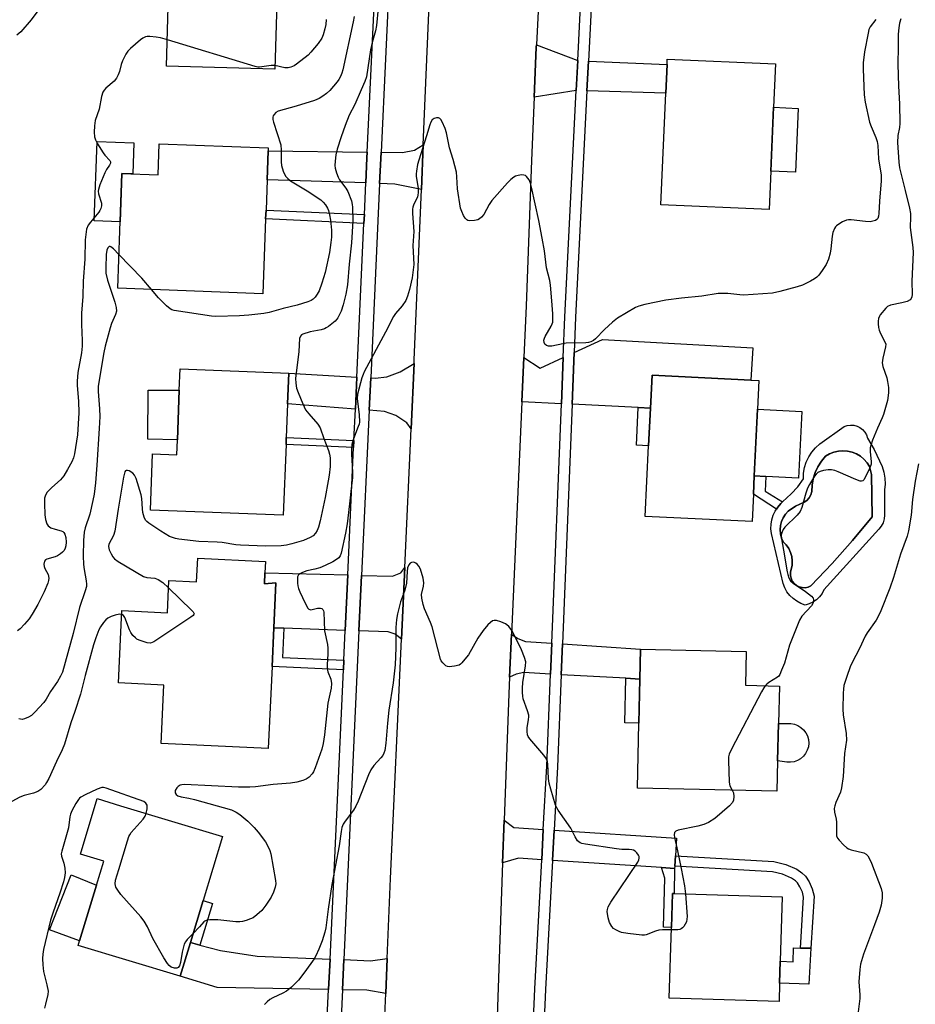
# Model space of a CAD drawing. Units: inches. Extents: x 1285763 to 1291763, y 513451 to 517451.
# Drawn here: x 1287494 to 1287775, y 515460 to 515769 of the extents above; entities that cross this region are included whole.
import ezdxf

# ---------------------------------------------------------------- set-up
doc = ezdxf.new("R2010")
doc.units = ezdxf.units.IN
doc.header["$MEASUREMENT"] = 0
for name, color, linetype in [('BLDG-Footprint', 5, 'Continuous'), ('CULTRL-Pad', 6, 'Continuous'), ('CULTRL-Swimming Pool in Ground', 4, 'Continuous'), ('TRANS-Driveway', 251, 'Continuous'), ('TRANS-Non Street Sidewalk', 7, 'Continuous'), ('TRANS-Road', 130, 'Continuous'), ('TRANS-Street Sidewalk', 7, 'Continuous'), ('Undefined', 1, 'Continuous')]:
    doc.layers.add(name, color=color, linetype=linetype)

msp = doc.modelspace()

# ---------------------------------------------------------------- linework, layer by layer
at = {"layer": 'BLDG-Footprint'}
for points, elevation in [([(1287575.16, 515788.56), (1287574.18, 515753.62), (1287540.17, 515754.57), (1287540.59, 515769.5), (1287541.4, 515798.41), (1287575.41, 515797.46)], 397.2), ([(1287729.95, 515721.58), (1287729.43, 515709.53), (1287695.44, 515710.99), (1287696.95, 515746.04), (1287697.34, 515755.11), (1287697.41, 515756.74), (1287731.41, 515755.27), (1287730.82, 515741.64)], 392.74), ([(1287572.08, 515727.95), (1287571.74, 515718.81), (1287571.39, 515709.38), (1287571.28, 515706.57), (1287570.4, 515683.08), (1287524.8, 515684.78), (1287526.15, 515720.89), (1287537.48, 515720.47), (1287537.84, 515730.2), (1287572.12, 515728.92)], 395.53), ([(1287577.67, 515635.77), (1287576.83, 515613.51), (1287535.06, 515615.1), (1287535.73, 515632.75), (1287543.37, 515632.46), (1287543.54, 515637.15), (1287544.14, 515652.79), (1287544.39, 515659.46), (1287578.53, 515658.17), (1287578.16, 515648.46), (1287577.76, 515637.97)], 393.58), ([(1287724.46, 515620.1), (1287724.05, 515611.52), (1287690.49, 515613.15), (1287691.57, 515635.3), (1287692.14, 515647.16), (1287692.64, 515657.45), (1287723.63, 515655.94), (1287726.2, 515655.82), (1287725.76, 515646.81), (1287724.74, 515625.85)], 390.42), ([(1287571.03, 515595.46), (1287570.87, 515591.91), (1287574.51, 515592.27), (1287573.85, 515578.14), (1287573.28, 515565.98), (1287572.08, 515540.2), (1287538.41, 515541.77), (1287539.27, 515560.16), (1287525.09, 515560.83), (1287526.15, 515583.54), (1287540.42, 515582.87), (1287540.89, 515592.95), (1287549.59, 515592.55), (1287549.94, 515600.01), (1287571.2, 515599.01)], 392.2), ([(1287732.09, 515536.37), (1287731.88, 515526.78), (1287688.08, 515527.76), (1287688.54, 515548.2), (1287688.85, 515562.03), (1287689.06, 515571.45), (1287722.21, 515570.7), (1287721.97, 515560.1), (1287732.62, 515559.86), (1287732.36, 515548.08)], 388.85), ([(1287547.64, 515479.27), (1287544.44, 515468.69), (1287512.42, 515478.38), (1287512.84, 515479.77), (1287518.16, 515497.35), (1287520.43, 515504.85), (1287513.08, 515507.07), (1287518.34, 515524.49), (1287525.69, 515522.26), (1287557.71, 515512.58), (1287551.63, 515492.46)], 390.91), ([(1287732.7, 515466.47), (1287732.52, 515460.76), (1287698.04, 515461.84), (1287698.73, 515484), (1287699.07, 515494.71), (1287699.56, 515494.7), (1287733.55, 515493.63), (1287732.92, 515473.38)], 388.01)]:
    msp.add_lwpolyline(points, close=True, dxfattribs=dict(at, elevation=elevation))
at = {"layer": 'CULTRL-Pad'}
for points in [[(1287738.54, 515741.31), (1287737.67, 515721.25), (1287729.95, 515721.58), (1287730.82, 515741.64)], [(1287529.89, 515730.44), (1287529.53, 515720.76), (1287526.15, 515720.89), (1287525.58, 515705.69), (1287517.45, 515705.99), (1287518.38, 515730.87)], [(1287544.14, 515652.79), (1287543.54, 515637.15), (1287534.23, 515637.35), (1287534.37, 515652.79)], [(1287739.68, 515646.13), (1287738.67, 515625.18), (1287728.34, 515625.68), (1287724.74, 515625.85), (1287725.76, 515646.8)], [(1287737.23, 515536.07), (1287736.1, 515535.9), (1287734.95, 515535.95), (1287732.09, 515536.37), (1287732.36, 515548.08), (1287736.2, 515548.03), (1287737.33, 515547.84), (1287738.41, 515547.45), (1287739.39, 515546.86), (1287740.24, 515546.09), (1287740.93, 515545.18), (1287741.44, 515544.16), (1287741.75, 515543.06), (1287741.85, 515541.92), (1287741.74, 515540.78), (1287741.41, 515539.68), (1287740.88, 515538.67), (1287740.17, 515537.77), (1287739.3, 515537.02), (1287738.31, 515536.45)], [(1287518.16, 515497.35), (1287512.84, 515479.77), (1287503.35, 515483.26), (1287510.16, 515500.5)], [(1287742.49, 515477.46), (1287741.9, 515466.15), (1287732.7, 515466.47), (1287732.92, 515473.38), (1287736.94, 515473.25), (1287737.08, 515477.58), (1287739.23, 515477.53)]]:
    msp.add_lwpolyline(points, close=True, dxfattribs=at)
for points in [[(1287762.37, 515634.16, 0), (1287764.92, 515628.77, 0), (1287765.48, 515626.99, 0), (1287765.78, 515625.16, 0), (1287765.84, 515623.31, 0), (1287765.65, 515621.46, 0), (1287765.69, 515613.56, 0), (1287765.55, 515612.34, 0), (1287765.19, 515611.16, 0), (1287764.63, 515610.06, 0), (1287763.88, 515609.08, 0), (1287746.63, 515590.1, 0), (1287746.02, 515588.93, 0), (1287745.23, 515587.88, 0), (1287744.27, 515586.97, 0), (1287743.18, 515586.23, 0), (1287741.99, 515585.67, 0), (1287740.72, 515585.3, 0), (1287739.36, 515585.79, 0), (1287738.09, 515586.46, 0), (1287736.93, 515587.31, 0), (1287735.89, 515588.31, 0), (1287735.01, 515589.46, 0), (1287734.31, 515590.71, 0), (1287733.79, 515592.06, 0), (1287730.19, 515607.72, 0), (1287730, 515609.18, 0), (1287730.03, 515610.65, 0), (1287730.26, 515612.1, 0), (1287730.69, 515613.5, 0), (1287731.31, 515614.83, 0), (1287731.71, 515615.45, 0), (1287732.11, 515616.06, 0), (1287733.1, 515617.14, 0), (1287733.62, 515617.66, 0), (1287736.38, 515620.21, 0), (1287738.4, 515622.47, 0), (1287740.22, 515624.89, 0), (1287740.26, 515626.69, 0), (1287740.55, 515628.47, 0), (1287741.08, 515630.19, 0), (1287741.84, 515631.82, 0), (1287742.82, 515633.34, 0), (1287743.99, 515634.71, 0), (1287745.34, 515635.9, 0), (1287752.96, 515641.35, 0), (1287753.95, 515641.69, 0), (1287754.98, 515641.82, 0), (1287756.02, 515641.75, 0), (1287757.02, 515641.49, 0), (1287757.95, 515641.03, 0), (1287758.78, 515640.4, 0), (1287759.47, 515639.62, 0), (1287759.99, 515638.72, 0), (1287760.33, 515637.74, 0)], [(1287741.65, 515590.91, 0), (1287742.53, 515591.29, 0), (1287749.17, 515598.32, 0), (1287755.59, 515605.55, 0), (1287761.79, 515612.98, 0), (1287761.52, 515626.33, 0), (1287760.96, 515628.77, 0), (1287760.17, 515629.99, 0), (1287759.2, 515631.09, 0), (1287758.08, 515632.02, 0), (1287756.83, 515632.77, 0), (1287755.48, 515633.32, 0), (1287754.06, 515633.65, 0), (1287752.6, 515633.77, 0), (1287751.15, 515633.66, 0), (1287749.73, 515633.32, 0), (1287748.37, 515632.78, 0), (1287747.12, 515632.03, 0), (1287745.83, 515630.46, 0), (1287744.75, 515628.75, 0), (1287743.89, 515626.9, 0), (1287743.27, 515624.97, 0), (1287742.9, 515622.97, 0), (1287742.79, 515620.95, 0), (1287742.51, 515619.91, 0), (1287741.99, 515618.96, 0), (1287741.27, 515618.17, 0), (1287740.37, 515617.57, 0), (1287737.7, 515616.4, 0), (1287735.44, 515614.81, 0), (1287734.54, 515613.84, 0), (1287733.82, 515612.73, 0), (1287733.29, 515611.52, 0), (1287732.97, 515610.24, 0), (1287732.86, 515608.93, 0), (1287732.98, 515607.61, 0), (1287733.3, 515606.33, 0), (1287733.84, 515605.12, 0), (1287734.79, 515604.16, 0), (1287735.58, 515603.05, 0), (1287736.17, 515601.83, 0), (1287736.54, 515600.53, 0), (1287736.7, 515599.18, 0), (1287736.63, 515597.82, 0), (1287736.12, 515595.57, 0), (1287736.1, 515594.62, 0), (1287736.3, 515593.69, 0), (1287736.69, 515592.82, 0), (1287737.27, 515592.06, 0), (1287738, 515591.45, 0), (1287738.84, 515591.01, 0), (1287739.76, 515590.76, 0), (1287740.72, 515590.73, 0)]]:
    msp.add_polyline3d(points, close=True, dxfattribs=at)
at = {"layer": 'CULTRL-Swimming Pool in Ground'}
msp.add_lwpolyline([(1287741.65, 515590.91), (1287740.72, 515590.73), (1287739.76, 515590.76), (1287738.84, 515591.01), (1287738, 515591.45), (1287737.27, 515592.06), (1287736.69, 515592.82), (1287736.3, 515593.69), (1287736.1, 515594.62), (1287736.12, 515595.57), (1287736.63, 515597.82), (1287736.7, 515599.18), (1287736.54, 515600.53), (1287736.17, 515601.83), (1287735.58, 515603.05), (1287734.79, 515604.16), (1287733.84, 515605.12), (1287733.3, 515606.33), (1287732.98, 515607.61), (1287732.86, 515608.93), (1287732.97, 515610.24), (1287733.29, 515611.52), (1287733.82, 515612.73), (1287734.54, 515613.84), (1287735.44, 515614.81), (1287737.7, 515616.4), (1287740.37, 515617.57), (1287741.27, 515618.17), (1287741.99, 515618.96), (1287742.51, 515619.91), (1287742.79, 515620.95), (1287742.9, 515622.97), (1287743.27, 515624.97), (1287743.89, 515626.9), (1287744.75, 515628.75), (1287745.83, 515630.46), (1287747.12, 515632.03), (1287748.37, 515632.78), (1287749.73, 515633.32), (1287751.15, 515633.66), (1287752.6, 515633.77), (1287754.06, 515633.65), (1287755.48, 515633.32), (1287756.83, 515632.77), (1287758.08, 515632.02), (1287759.2, 515631.09), (1287760.17, 515629.99), (1287760.96, 515628.77), (1287761.52, 515626.33), (1287761.79, 515612.98), (1287755.59, 515605.55), (1287749.17, 515598.32), (1287742.53, 515591.29)], close=True, dxfattribs=at)
at = {"layer": 'TRANS-Driveway'}
for points in [[(1287669.28, 515756.32), (1287668.81, 515746.88), (1287655.59, 515744.78), (1287656.27, 515760.51), (1287656.31, 515761.28)], [(1287672.2, 515746.78), (1287672.67, 515756.18), (1287697.34, 515755.11), (1287696.95, 515746.04)], [(1287620.19, 515715.85), (1287611.84, 515717.52), (1287607.06, 515717.71), (1287607.42, 515725.58), (1287607.51, 515727.52), (1287614.31, 515727.44), (1287618, 515728.17), (1287620.77, 515729.85)], [(1287603.18, 515727.57), (1287603.1, 515725.78), (1287602.73, 515717.88), (1287571.74, 515718.81), (1287572.08, 515727.95)], [(1287692.15, 515647.16), (1287688.32, 515647.34), (1287667.54, 515648.35), (1287668.2, 515664.62), (1287677.07, 515668.75), (1287724.28, 515666.06), (1287723.63, 515655.94), (1287692.64, 515657.45)], [(1287664.74, 515663.02), (1287664.16, 515648.52), (1287651.74, 515649.12), (1287652.37, 515663.08), (1287657.53, 515659.67)], [(1287616.96, 515640.62), (1287615.59, 515642.56), (1287612.21, 515644.85), (1287608.59, 515646.1), (1287603.8, 515646.47), (1287604.27, 515656.62), (1287605.72, 515656.54), (1287609.31, 515656.98), (1287613.57, 515658.56), (1287617.9, 515661.13)], [(1287599.94, 515656.88), (1287599.48, 515646.81), (1287578.16, 515648.46), (1287578.53, 515658.17)], [(1287613.93, 515574.62), (1287611.99, 515576.18), (1287609.73, 515576.85), (1287600.59, 515577.18), (1287601.4, 515594.61), (1287611.16, 515594.33), (1287613.72, 515595.45), (1287614.96, 515597.05)], [(1287597.07, 515594.73), (1287596.26, 515577.34), (1287576.95, 515578.03), (1287573.85, 515578.14), (1287574.51, 515592.27), (1287570.87, 515591.91), (1287571.03, 515595.46)], [(1287661.12, 515573.3), (1287660.73, 515563.59), (1287652.39, 515564.05), (1287649.97, 515563.59), (1287647.85, 515562.65), (1287648.45, 515576.14), (1287650.53, 515574.77), (1287652.85, 515573.85)], [(1287688.85, 515562.03), (1287684.36, 515562.28), (1287664.11, 515563.4), (1287664.5, 515573.08), (1287689.06, 515571.45)], [(1287658.49, 515514.79), (1287657.98, 515505.26), (1287650.67, 515505.74), (1287645.71, 515504.34), (1287646.19, 515517.69), (1287649.25, 515515.39)], [(1287699.98, 515506.52), (1287699.77, 515503.26), (1287699.73, 515502.57), (1287695.63, 515502.83), (1287661.36, 515505.05), (1287661.87, 515514.57), (1287700.34, 515512.09)], [(1287550.58, 515478.48), (1287557.14, 515476.73), (1287568.65, 515474.96), (1287591.49, 515474.07), (1287591.05, 515464.54), (1287556.08, 515465.17), (1287544.44, 515468.69), (1287547.64, 515479.27)], [(1287609.01, 515463.24), (1287603.07, 515464.32), (1287595.37, 515464.46), (1287595.81, 515473.91), (1287604.17, 515473.58), (1287609.46, 515474.3)]]:
    msp.add_lwpolyline(points, close=True, dxfattribs=at)
at = {"layer": 'TRANS-Non Street Sidewalk'}
for points in [[(1287602.28, 515708), (1287602.16, 515705.19), (1287571.28, 515706.57), (1287571.39, 515709.38)], [(1287692.15, 515647.16), (1287691.57, 515635.3), (1287687.75, 515635.48), (1287688.32, 515647.34)], [(1287599.02, 515636.98), (1287598.92, 515634.78), (1287577.67, 515635.77), (1287577.76, 515637.97)], [(1287732.11, 515616.06), (1287731.71, 515615.45), (1287724.46, 515620.1), (1287724.74, 515625.85), (1287728.34, 515625.68), (1287728.12, 515621.03), (1287733.62, 515617.66), (1287733.1, 515617.14)], [(1287576.95, 515578.03), (1287576.52, 515568.82), (1287595.83, 515567.93), (1287595.69, 515564.94), (1287573.28, 515565.98), (1287573.85, 515578.14)], [(1287688.85, 515562.03), (1287688.54, 515548.2), (1287684.04, 515548.3), (1287684.36, 515562.28)], [(1287699.77, 515503.26), (1287699.98, 515506.52), (1287730.92, 515504.69), (1287734.62, 515503.84), (1287738.11, 515502.3), (1287739.72, 515501.15), (1287740.83, 515500.11), (1287741.97, 515498.38), (1287742.98, 515496.13), (1287743.54, 515493.85), (1287742.49, 515477.46), (1287739.23, 515477.53), (1287740.25, 515493.56), (1287739.89, 515495.06), (1287739.1, 515496.8), (1287738.32, 515498), (1287737.66, 515498.62), (1287736.49, 515499.46), (1287733.59, 515500.73), (1287730.45, 515501.46)], [(1287699.73, 515502.57), (1287699.56, 515494.7), (1287699.07, 515494.71), (1287698.73, 515484), (1287696.22, 515484.08), (1287696.7, 515499.47), (1287695.63, 515502.83)], [(1287550.58, 515478.48), (1287547.64, 515479.27), (1287551.63, 515492.46), (1287554.54, 515491.58)]]:
    msp.add_lwpolyline(points, close=True, dxfattribs=at)
at = {"layer": 'TRANS-Road'}
for points in [[(1287659.99, 515834.81), (1287656.31, 515761.28), (1287656.27, 515760.51), (1287655.59, 515744.78), (1287654.74, 515724.9), (1287653.1, 515679.28), (1287652.37, 515663.08), (1287651.74, 515649.12), (1287648.45, 515576.14), (1287647.85, 515562.65), (1287647.61, 515557.36), (1287646.19, 515517.69), (1287645.71, 515504.34), (1287643.99, 515456.02)], [(1287608.73, 515456.39), (1287609.01, 515463.24), (1287609.46, 515474.3), (1287610.48, 515499.43), (1287613.93, 515574.62), (1287614.96, 515597.05), (1287616.96, 515640.62), (1287617.9, 515661.13), (1287617.96, 515662.29), (1287620.19, 515715.85), (1287620.77, 515729.85), (1287623.02, 515783.66)]]:
    msp.add_lwpolyline(points, dxfattribs=at)
at = {"layer": 'TRANS-Street Sidewalk'}
for points in [[(1287654.86, 515443.23), (1287655.8, 515464.71), (1287657.98, 515505.26), (1287658.49, 515514.79), (1287659.56, 515534.67), (1287660.73, 515563.59), (1287661.12, 515573.3), (1287664.16, 515648.52), (1287664.74, 515663.02), (1287665.26, 515675.82), (1287668.81, 515746.88), (1287669.28, 515756.32), (1287672.49, 515820.46)], [(1287675.88, 515820.31), (1287672.67, 515756.18), (1287672.2, 515746.78), (1287668.64, 515675.67), (1287668.2, 515664.62), (1287667.54, 515648.35), (1287664.5, 515573.08), (1287664.11, 515563.4), (1287662.94, 515534.51), (1287661.87, 515514.57), (1287661.36, 515505.05), (1287659.19, 515464.55), (1287658.25, 515443.1)], [(1287590.65, 515455.96), (1287591.05, 515464.54), (1287591.49, 515474.07), (1287595.69, 515564.94), (1287595.83, 515567.93), (1287596.26, 515577.34), (1287597.07, 515594.73), (1287598.92, 515634.78), (1287599.02, 515636.98), (1287599.48, 515646.81), (1287599.94, 515656.88), (1287602.16, 515705.19), (1287602.28, 515708), (1287602.73, 515717.88), (1287603.1, 515725.78), (1287603.18, 515727.57), (1287606.01, 515786.58)], [(1287610.33, 515786.31), (1287607.51, 515727.52), (1287607.42, 515725.58), (1287607.06, 515717.71), (1287604.27, 515656.62), (1287603.8, 515646.47), (1287601.4, 515594.61), (1287600.59, 515577.18), (1287595.81, 515473.91), (1287595.37, 515464.46), (1287594.96, 515455.53)]]:
    msp.add_lwpolyline(points, dxfattribs=at)
at = {"layer": 'Undefined'}
for points, elevation in [([(1287501.97, 515774.91), (1287497.64, 515769.09), (1287494.35, 515765.39), (1287493.14, 515764.26)], 398), ([(1287606.6, 515772.8), (1287606.07, 515767.3), (1287605.75, 515765.66), (1287604.71, 515761.97), (1287604.22, 515759.65), (1287602.93, 515751.23), (1287602.44, 515749.75), (1287601.33, 515747.13), (1287599.25, 515742.5), (1287597.56, 515739.18), (1287596.24, 515735.95), (1287594.97, 515732.38), (1287593.76, 515728.44), (1287593.36, 515726.73), (1287593.11, 515724.76), (1287593.04, 515723.36), (1287593.15, 515722.5), (1287593.55, 515721.07), (1287594.06, 515719.66), (1287594.46, 515718.89), (1287596.49, 515716.26), (1287597.14, 515715.2), (1287598.22, 515712.24), (1287598.5, 515711.13), (1287598.6, 515710.28), (1287598.69, 515705.99), (1287598.22, 515699.05), (1287597.48, 515692.42), (1287596.98, 515685.83), (1287596.51, 515682.96), (1287595.63, 515679.58), (1287594.98, 515677.56), (1287593.98, 515675.54), (1287593.67, 515675.09), (1287593.07, 515674.46), (1287591.05, 515672.81), (1287590.33, 515672.34), (1287589.81, 515672.1), (1287588.67, 515671.78), (1287585.24, 515671.1), (1287582.98, 515670.4), (1287582.51, 515670.13), (1287582.18, 515669.77), (1287581.93, 515669.04), (1287581.69, 515664.97), (1287580.7, 515656.43), (1287580.74, 515655.03), (1287581.01, 515653.43), (1287581.49, 515652.04), (1287582.95, 515648.48), (1287583.83, 515646.62), (1287584.82, 515645.33), (1287587.63, 515642.12), (1287588.38, 515640.92), (1287589.54, 515637.61), (1287591.06, 515633.82), (1287591.36, 515632.69), (1287591.52, 515631.53), (1287591.57, 515630.41), (1287591.5, 515628.78), (1287591.23, 515626.12), (1287590.96, 515624.36), (1287590, 515619.08), (1287588.38, 515611.71), (1287587.88, 515609.75), (1287587.49, 515608.75), (1287586.91, 515607.84), (1287586.15, 515607.05), (1287585.22, 515606.47), (1287583.13, 515605.61), (1287579.51, 515604.49), (1287577.82, 515604.07), (1287576.1, 515603.86), (1287571.19, 515603.77), (1287563.37, 515604.05), (1287561.94, 515604.22), (1287557.63, 515604.94), (1287556, 515605.06), (1287550.28, 515605.26), (1287544.03, 515605.96), (1287542.95, 515606.17), (1287541.13, 515606.87), (1287538.32, 515608.52), (1287534.61, 515610.96), (1287533.94, 515611.5), (1287533.57, 515611.91), (1287533.09, 515612.94), (1287532.74, 515614.38), (1287532.59, 515615.56), (1287532.38, 515618.8), (1287532.2, 515619.96), (1287530.58, 515625.08), (1287530.09, 515626.14), (1287529.53, 515626.75), (1287528.36, 515627.45), (1287527.9, 515627.6), (1287527.49, 515627.59), (1287527.24, 515627.42), (1287527.02, 515627.09), (1287526.6, 515625.44), (1287524.93, 515615.43), (1287523.95, 515608.48), (1287523.5, 515607.12), (1287522.03, 515604.42), (1287521.92, 515603.67), (1287522.17, 515602.65), (1287522.72, 515601.36), (1287523.27, 515600.39), (1287523.81, 515599.8), (1287524.91, 515599), (1287532.89, 515594.3), (1287533.98, 515593.98), (1287536.45, 515593.73), (1287537.47, 515593.35), (1287538.94, 515592.36), (1287540.78, 515590.66)], 392), ([(1287599.04, 515770.13), (1287598.75, 515768.49), (1287595.53, 515753.46), (1287595.18, 515752.32), (1287594.75, 515751.33), (1287594.23, 515750.38), (1287593.72, 515749.66), (1287591.44, 515746.95), (1287590.41, 515746.01), (1287589.26, 515745.15), (1287588.05, 515744.42), (1287586.58, 515743.83), (1287580.82, 515742.01), (1287575.24, 515740.38), (1287574.51, 515739.96), (1287573.91, 515739.43), (1287573.62, 515739.01), (1287573.49, 515738.55), (1287573.55, 515737.76), (1287573.76, 515736.93), (1287576, 515729.81), (1287576.18, 515728.16), (1287576.15, 515724.51), (1287576.23, 515723.41), (1287576.82, 515721.55), (1287577.54, 515720.04), (1287578.23, 515719.25), (1287579.08, 515718.58), (1287584.36, 515715.41), (1287588.56, 515712.54), (1287589.38, 515711.8), (1287590.1, 515710.96), (1287590.68, 515709.97), (1287591.01, 515709.19), (1287591.35, 515707.87), (1287591.61, 515706.2), (1287591.92, 515703), (1287591.95, 515700.83), (1287591.77, 515699.13), (1287591.29, 515695.99), (1287589.94, 515689.73), (1287588.96, 515686.38), (1287588.05, 515683.97), (1287587.48, 515682.93), (1287586.81, 515681.97), (1287586.24, 515681.41), (1287585.62, 515680.99), (1287584.56, 515680.55), (1287581.21, 515679.53), (1287576.73, 515678.39), (1287572.43, 515677.17), (1287570.69, 515676.86), (1287565.95, 515676.37), (1287563.1, 515676.17), (1287555.6, 515675.88), (1287554.25, 515676.02), (1287542.53, 515677.82), (1287541.78, 515678.06), (1287541.3, 515678.32), (1287540.18, 515679.25), (1287537.65, 515681.75), (1287535.44, 515684.38)], 394), ([(1287762.97, 515769.21), (1287761.18, 515766.9), (1287760.78, 515766.07), (1287760.47, 515764.93), (1287759.36, 515759.06), (1287758.97, 515755.62), (1287758.96, 515753.57), (1287759.31, 515745.58), (1287759.59, 515743.25), (1287760.91, 515736.95), (1287761.41, 515735.59), (1287762.96, 515732.16), (1287763.37, 515730.91), (1287763.54, 515729.64), (1287763.77, 515725.5), (1287764.56, 515720.37), (1287764.65, 515718.53), (1287764.05, 515712.2), (1287763.9, 515708.26), (1287763.79, 515707.46), (1287763.54, 515706.76), (1287763.23, 515706.39), (1287762.78, 515706.12), (1287761.98, 515705.84), (1287761.13, 515705.69), (1287759.64, 515705.76), (1287755.17, 515706.27), (1287754.29, 515706.3), (1287753.73, 515706.23), (1287752.47, 515705.7), (1287751.27, 515704.96), (1287750.61, 515704.46), (1287750.24, 515704.08), (1287749.95, 515703.62), (1287749.46, 515702.31), (1287749.23, 515701.2), (1287748.8, 515697.19), (1287748.56, 515695.81), (1287748.08, 515693.92), (1287747.31, 515692.24), (1287746.07, 515690.33), (1287744.99, 515688.93), (1287744.39, 515688.3), (1287743.7, 515687.8), (1287742.45, 515687.07), (1287739.86, 515685.76), (1287738.18, 515685.23), (1287732.76, 515683.78), (1287730.46, 515683.27), (1287721.33, 515682.66), (1287720.18, 515682.71), (1287716.49, 515683.12), (1287713.41, 515683.13), (1287708.28, 515682.27), (1287701.93, 515681.7), (1287696.97, 515681.07), (1287690.41, 515679.69), (1287688.49, 515679.19), (1287687.43, 515678.76), (1287681.84, 515675.45), (1287680.27, 515674.19), (1287677.7, 515671.88), (1287674.92, 515668.94), (1287674.22, 515668.41), (1287673.46, 515667.98), (1287672.65, 515667.76), (1287671.8, 515667.69), (1287665.71, 515667.57), (1287664.58, 515667.39), (1287661.18, 515666.65), (1287660.08, 515666.6), (1287659.45, 515666.83), (1287658.95, 515667.29), (1287658.74, 515667.75), (1287658.66, 515668.49), (1287658.81, 515669.17), (1287659.03, 515669.68), (1287660.97, 515672.89), (1287661.32, 515673.65), (1287661.46, 515674.18), (1287661.51, 515675.04), (1287661.44, 515676.79), (1287661.19, 515680.89), (1287660.77, 515685.81), (1287660.53, 515687.22), (1287659.5, 515691.23), (1287658.86, 515696.6), (1287658.17, 515700.57), (1287657.06, 515706.11), (1287654.78, 515716.56), (1287654.43, 515717.83), (1287654.01, 515718.82), (1287653.24, 515719.94), (1287652.85, 515720.23), (1287652.39, 515720.36), (1287651.61, 515720.38), (1287650.54, 515720.22), (1287649.77, 515719.97), (1287649.26, 515719.68), (1287648.33, 515718.95), (1287647.25, 515717.92), (1287642.35, 515712.32), (1287641.5, 515711.12), (1287639.77, 515707.98), (1287639.06, 515707.08), (1287638.43, 515706.58), (1287637.95, 515706.34), (1287636.9, 515706.06), (1287635.28, 515705.97), (1287634.78, 515706.07), (1287634.42, 515706.26), (1287633.93, 515706.78), (1287633.42, 515707.66), (1287632.86, 515708.93), (1287632.52, 515710), (1287631.53, 515716.08), (1287631.37, 515719.83), (1287631.18, 515721.26), (1287630.22, 515725.22), (1287629.06, 515728.92), (1287628.04, 515733.58), (1287627.66, 515735.03), (1287626.73, 515737.1), (1287626.31, 515737.79), (1287625.98, 515738.14), (1287625.58, 515738.33), (1287624.89, 515738.33), (1287624.18, 515738.13), (1287623.58, 515737.68), (1287623.13, 515736.96), (1287622.81, 515736.13), (1287621.83, 515732.66), (1287619.34, 515725.08), (1287619, 515723.66), (1287618.66, 515721.63), (1287618.58, 515720.76), (1287618.6, 515719.91), (1287619.17, 515716.24), (1287619.22, 515714.84), (1287619.12, 515714.03), (1287618.97, 515713.49), (1287617.68, 515710.86), (1287617.48, 515710.32), (1287617.36, 515709.69), (1287617.38, 515708.31), (1287617.84, 515702.62), (1287617.53, 515698.25), (1287617.78, 515692.28), (1287617.34, 515688.06), (1287616.51, 515684.42), (1287615.82, 515682.29), (1287615.26, 515681), (1287614.12, 515679.28), (1287612.04, 515676.92), (1287611.41, 515675.96), (1287608.96, 515671.01), (1287602.25, 515658.57), (1287601.89, 515657.76), (1287601.52, 515656.64), (1287600.17, 515651.49), (1287600.05, 515650.06), (1287600.62, 515645.11), (1287600.72, 515642.73), (1287600.63, 515642.16), (1287600.37, 515641.33), (1287598.84, 515637.54), (1287598.39, 515635.75), (1287598.27, 515634.45), (1287598.26, 515632.68), (1287598.59, 515627), (1287598.53, 515625.23), (1287598.1, 515621.87), (1287597.66, 515617.09), (1287596.91, 515610.75), (1287596.4, 515607.89), (1287594.98, 515601.56), (1287594.7, 515600.79), (1287594.22, 515600.12), (1287593.57, 515599.61), (1287592.33, 515598.86), (1287589.94, 515597.7), (1287588.31, 515597.01), (1287586.68, 515596.55), (1287584.2, 515596.02), (1287582.8, 515595.51), (1287582.05, 515595.12), (1287581.63, 515594.8), (1287581.48, 515594.61), (1287581.31, 515594.15), (1287581.24, 515593.35), (1287581.3, 515592.2), (1287581.4, 515591.34), (1287581.6, 515590.49), (1287582.05, 515589.39), (1287583.71, 515585.86), (1287584.54, 515584.36), (1287584.89, 515584), (1287585.43, 515583.82), (1287585.93, 515583.88), (1287587.57, 515584.32), (1287588.55, 515584.33), (1287588.95, 515584.17), (1287589.22, 515583.89), (1287589.4, 515583.52), (1287589.52, 515583.01), (1287589.76, 515577.24), (1287590.69, 515572.85), (1287590.85, 515571.7), (1287590.82, 515570.01), (1287590.58, 515566.54), (1287590.59, 515565.39), (1287590.84, 515564.34), (1287591.8, 515561.97), (1287591.98, 515560.61), (1287591.81, 515559.16), (1287590.82, 515554.44), (1287589.75, 515544.52), (1287589.34, 515541.76), (1287588.93, 515540.04), (1287586.81, 515534.12), (1287586.29, 515532.91), (1287585.87, 515532.23), (1287584.94, 515531.25), (1287584.04, 515530.64), (1287582.98, 515530.22), (1287581.04, 515529.64), (1287579.06, 515529.29), (1287573.64, 515528.92), (1287568.06, 515528.22), (1287566.28, 515528.09), (1287562.71, 515528.08), (1287545.81, 515528.87), (1287544.97, 515528.81), (1287544.44, 515528.68), (1287543.75, 515528.29), (1287543.38, 515527.92), (1287542.9, 515527), (1287542.84, 515526.3), (1287543.15, 515525.76), (1287543.73, 515525.36), (1287544.75, 515525.02), (1287547.17, 515524.6), (1287548.89, 515524.17), (1287560.51, 515520.92), (1287562.02, 515520.21), (1287563.19, 515519.49), (1287565.64, 515517.4), (1287567.65, 515515.38), (1287568.97, 515513.9), (1287571.26, 515510.87), (1287571.99, 515509.6), (1287572.54, 515508.23), (1287572.87, 515507.1), (1287574.4, 515498.8), (1287574.43, 515497.73), (1287574.29, 515496.68), (1287573.77, 515495.06), (1287573.05, 515493.5), (1287571.34, 515491.04), (1287570.04, 515489.39), (1287568.52, 515487.98), (1287567.34, 515487.08), (1287566.55, 515486.68), (1287565.15, 515486.19), (1287564, 515485.89), (1287563.13, 515485.78), (1287561.94, 515485.82), (1287556.26, 515486.37), (1287553.71, 515486.36), (1287552.64, 515486.22), (1287552.18, 515486.04), (1287551.83, 515485.76), (1287550.51, 515484.2), (1287548.5, 515482.14)], 390), ([(1287590.28, 515769.27), (1287590.14, 515767.62), (1287589.88, 515766.26), (1287589.34, 515764.38), (1287588.92, 515763.36), (1287587.74, 515761.68), (1287585.49, 515758.92), (1287584.68, 515758.07), (1287580.98, 515755.14), (1287580.24, 515754.67), (1287579.21, 515754.22), (1287578.39, 515754.03), (1287577.3, 515754.04), (1287574.21, 515754.76)], 396), ([(1287770.73, 515769.4), (1287770.36, 515768.08), (1287770.12, 515766.65), (1287769.98, 515764.63), (1287769.99, 515760.62), (1287769.85, 515755.16), (1287770.04, 515748.29), (1287770.34, 515742.72), (1287770.48, 515736.57), (1287770.37, 515735.3), (1287769.83, 515732.75), (1287769.77, 515730.63), (1287770.16, 515724.4), (1287770.35, 515722.68), (1287772.19, 515715.54), (1287773.49, 515709.93), (1287773.77, 515708.26), (1287773.83, 515707.22), (1287773.72, 515703.89), (1287774.52, 515697.61), (1287774.64, 515696), (1287774.23, 515687.03), (1287774.3, 515682.79), (1287774.23, 515682.06), (1287774.05, 515681.58), (1287773.73, 515681.19), (1287772.76, 515680.68), (1287771.05, 515680.17), (1287767.56, 515679.49), (1287766.55, 515679.07), (1287766.04, 515678.58), (1287764.32, 515676.44), (1287764.03, 515676), (1287763.77, 515675.32), (1287763.68, 515674.48), (1287763.7, 515673.61), (1287763.81, 515672.45), (1287763.99, 515671.6), (1287764.43, 515670.54), (1287765.65, 515668.23), (1287766.03, 515667.2), (1287766.01, 515666.42), (1287765.08, 515662.8), (1287764.92, 515661.38), (1287765.13, 515660.26), (1287766.34, 515656.65), (1287766.64, 515655.55), (1287766.91, 515653.67), (1287766.87, 515651.93), (1287766.56, 515649.59), (1287765.35, 515645.19), (1287764.95, 515644.11), (1287763.43, 515640.89), (1287761.89, 515637.09), (1287761.32, 515635.45), (1287761.19, 515634.63), (1287761.16, 515633.53), (1287761.44, 515630.29), (1287761.41, 515629.51), (1287761.09, 515628.44), (1287759.59, 515625.32), (1287759.17, 515624.64), (1287758.85, 515624.31), (1287758.45, 515624.17), (1287757.97, 515624.22), (1287756.63, 515624.72), (1287751.14, 515627.18), (1287750.05, 515627.58), (1287749.03, 515627.81), (1287747.93, 515627.8), (1287746.52, 515627.57), (1287745.43, 515627.28), (1287744.73, 515626.92), (1287744.19, 515626.43), (1287743.69, 515625.75), (1287742.06, 515623.14), (1287741.45, 515621.99), (1287740.89, 515620.41), (1287739.69, 515615.9), (1287739.12, 515614.63), (1287738.19, 515613.5), (1287734.34, 515609.71), (1287733.81, 515609.02), (1287733.47, 515608.31), (1287733.22, 515607.3), (1287733.28, 515606.04), (1287733.94, 515602.58), (1287735.06, 515595.76), (1287735.26, 515594.89), (1287735.63, 515593.86), (1287736.14, 515592.92), (1287736.92, 515592.13), (1287740.88, 515589.51), (1287742.72, 515588.12), (1287743.21, 515587.5), (1287743.35, 515587.02), (1287743.36, 515586.5), (1287743.17, 515585.8), (1287742.72, 515585.05), (1287739.73, 515581.8), (1287738.98, 515580.58), (1287735.85, 515572.72), (1287734.2, 515567.07), (1287733.35, 515564.83), (1287732.74, 515563.48), (1287732.44, 515563), (1287732.06, 515562.59), (1287729.36, 515560.92), (1287728.67, 515560.42), (1287728.2, 515559.96)], 388), ([(1287540.4, 515762.81), (1287538.26, 515763.44), (1287536.85, 515763.72), (1287534.9, 515763.9), (1287534.08, 515763.86), (1287533.59, 515763.74), (1287532.67, 515763.33), (1287531.95, 515762.83), (1287528.81, 515760.14), (1287527.97, 515759.32), (1287527.33, 515758.36), (1287526.32, 515756.23), (1287525.92, 515755.13), (1287525.36, 515752.87), (1287524.94, 515751.79), (1287524.43, 515750.75), (1287523.73, 515749.87), (1287521.05, 515747.65), (1287520.58, 515747.04), (1287520.19, 515746.37), (1287519.75, 515745.04), (1287518.94, 515741.08), (1287517.78, 515737.51), (1287517.55, 515735.86), (1287517.46, 515733.86), (1287517.57, 515732.37), (1287517.82, 515731.44), (1287518.5, 515730.13), (1287520.28, 515727.35), (1287520.82, 515726.63), (1287522.32, 515724.94), (1287522.53, 515724.51), (1287522.54, 515724.05), (1287522.23, 515723.42), (1287521.28, 515722.13), (1287520.73, 515721.09), (1287519.2, 515717.25), (1287518.76, 515715.87), (1287518.7, 515715.32), (1287518.8, 515714.5), (1287519.67, 515711.48), (1287519.7, 515710.68), (1287519.55, 515709.9), (1287519.24, 515709.23), (1287518.92, 515708.74), (1287516.22, 515705.52), (1287515.56, 515704.57), (1287515.03, 515703.33), (1287514.75, 515701.71), (1287514.61, 515700.06), (1287514.45, 515693.91), (1287513.97, 515687.04), (1287513.82, 515682.17), (1287513.41, 515676.97), (1287513.45, 515673.43), (1287513.66, 515668.36), (1287513.62, 515666.58), (1287513.4, 515664.53), (1287512.28, 515658.34), (1287512.04, 515655.6), (1287512.08, 515654.22), (1287512.51, 515649.37), (1287512.58, 515645.66), (1287512.16, 515638.81), (1287511.24, 515632.82), (1287510.91, 515631.5), (1287510.41, 515630.29), (1287509.07, 515627.83), (1287507.87, 515625.92), (1287506.82, 515624.61), (1287504.07, 515622.18), (1287502.7, 515620.75), (1287502.1, 515619.84), (1287501.85, 515618.84), (1287501.78, 515617.14), (1287501.91, 515613.63), (1287502.17, 515612.2), (1287502.58, 515610.83), (1287502.99, 515610.15), (1287503.84, 515609.56), (1287505.15, 515609.08), (1287507.08, 515608.62), (1287507.55, 515608.42), (1287507.9, 515608.12), (1287508.23, 515607.53), (1287508.49, 515606.48), (1287508.62, 515605.07), (1287508.56, 515603.93), (1287508.34, 515603.14), (1287507.97, 515602.47), (1287507.5, 515601.86), (1287506.89, 515601.33), (1287505.94, 515600.75), (1287505.19, 515600.4), (1287502.53, 515599.7), (1287502.12, 515599.45), (1287501.87, 515599.09), (1287501.62, 515598.17), (1287501.67, 515597.44), (1287501.94, 515596.72), (1287502.97, 515594.87), (1287503.18, 515593.78), (1287503.09, 515592.95), (1287502.85, 515592.14), (1287501.74, 515589.46), (1287499.68, 515585.49), (1287497.95, 515582.44), (1287497.03, 515580.96), (1287495.57, 515579.25), (1287494.19, 515577.85), (1287493.29, 515577.21)], 396), ([(1287574.21, 515754.76), (1287573.02, 515754.79), (1287569.38, 515754.29), (1287568.82, 515754.29), (1287567.96, 515754.43), (1287540.4, 515762.81)], 396), ([(1287525.2, 515695.36), (1287523.45, 515697.15), (1287522.62, 515697.82), (1287522.42, 515697.91), (1287522.08, 515697.9), (1287521.7, 515697.52), (1287521.44, 515696.77), (1287521.23, 515695.37), (1287521.06, 515691.26), (1287521.13, 515689.53), (1287521.61, 515687.29), (1287523.43, 515682.03), (1287523.92, 515680.39), (1287524.31, 515678.74), (1287524.38, 515677.65), (1287524.13, 515676.57), (1287522.9, 515673.7), (1287522.42, 515672.32), (1287520.84, 515666.57), (1287520.44, 515664.61), (1287518.71, 515654.07), (1287518.66, 515652.42), (1287519.1, 515646.91), (1287519.16, 515644.55), (1287519, 515640.72), (1287518.27, 515629.27), (1287517.83, 515623.64), (1287517.39, 515620.14), (1287517.05, 515618.11), (1287516.01, 515613.79), (1287514.55, 515609.51), (1287514.31, 515608.15), (1287514.07, 515605.54), (1287514, 515600.8), (1287514.08, 515598.06), (1287514.27, 515596.46), (1287514.94, 515592.85), (1287515.02, 515591.88), (1287514.97, 515591.1), (1287514.64, 515589.72), (1287512.78, 515584.56), (1287510.81, 515576.39), (1287508.34, 515567.25), (1287507.44, 515564.21), (1287506.87, 515562.93), (1287505.88, 515561.23), (1287503.67, 515558.14), (1287502.32, 515555.71), (1287501.59, 515554.65), (1287498.83, 515551.67), (1287497.75, 515550.63), (1287496.82, 515550.03), (1287495.57, 515549.51), (1287494.79, 515549.39), (1287493.73, 515549.5)], 394), ([(1287535.44, 515684.38), (1287532.44, 515687.96), (1287525.2, 515695.36)], 394), ([(1287776.37, 515629.62), (1287775.29, 515624.22), (1287774.44, 515618.49), (1287773.98, 515613.53), (1287773.19, 515608.58), (1287772.77, 515606.92), (1287770.67, 515601.31), (1287768.47, 515593.97), (1287767.35, 515590.64), (1287764.46, 515583.47), (1287763.72, 515581.85), (1287763.03, 515580.55), (1287760.24, 515576.59), (1287759.56, 515575.5), (1287757.79, 515571.69), (1287755.46, 515567.2), (1287754.88, 515565.84), (1287753.79, 515562.8), (1287752.92, 515559.99), (1287752.72, 515558.82), (1287752.62, 515557.64), (1287752.52, 515552.59), (1287752.7, 515550.81), (1287753.59, 515544.9), (1287753.67, 515542.82), (1287753.11, 515538.64), (1287752.62, 515531.39), (1287752.19, 515527.91), (1287751.79, 515526.52), (1287750.37, 515523.31), (1287750.05, 515522.22), (1287749.89, 515521.39), (1287749.96, 515520.26), (1287750.47, 515517.98), (1287750.58, 515517.11), (1287750.55, 515513.6), (1287750.62, 515512.79), (1287750.92, 515512.06), (1287751.41, 515511.39), (1287752.77, 515509.92), (1287753.83, 515508.98), (1287754.32, 515508.7), (1287755.13, 515508.41), (1287759.15, 515507.42), (1287759.9, 515507.07), (1287760.44, 515506.52), (1287760.84, 515505.8), (1287761.52, 515504.24), (1287764.62, 515496.25), (1287764.93, 515494.86), (1287764.94, 515493.19), (1287764.55, 515490.99), (1287763.96, 515488.83), (1287762.55, 515484.8), (1287759.02, 515475.61), (1287758.12, 515472.53), (1287757.89, 515470.79), (1287757.63, 515466.95), (1287757.87, 515462.82), (1287757.86, 515461.65), (1287757.28, 515456.7)], 386), ([(1287698.71, 515483.29), (1287695.97, 515483.27), (1287694.8, 515483.15), (1287693.71, 515482.83), (1287690.77, 515481.73), (1287690.23, 515481.62), (1287689.39, 515481.59), (1287685.08, 515482.08), (1287683.09, 515482.4), (1287682.29, 515482.7), (1287681.27, 515483.24), (1287680.56, 515483.73), (1287679.96, 515484.33), (1287679.24, 515485.61), (1287678.83, 515487.02), (1287678.59, 515489.07), (1287678.62, 515489.64), (1287678.83, 515490.46), (1287679.68, 515491.99), (1287688.18, 515504.53), (1287688.54, 515505.28), (1287688.63, 515505.77), (1287688.56, 515506.26), (1287688.34, 515506.75), (1287687.88, 515507.43), (1287687.31, 515508), (1287686.85, 515508.26), (1287686.32, 515508.41), (1287685.47, 515508.52), (1287683.17, 515508.54), (1287681.5, 515508.68), (1287671.73, 515510.16), (1287670.58, 515510.4), (1287670.06, 515510.59), (1287669.61, 515510.88), (1287669.25, 515511.27), (1287668.49, 515512.44), (1287667.09, 515515.19), (1287663.16, 515520.84), (1287662.7, 515521.6), (1287662.33, 515522.4), (1287660.81, 515527.41), (1287660.29, 515529.37), (1287660.12, 515530.84), (1287659.91, 515535.31), (1287659.76, 515536.17), (1287659.56, 515536.69), (1287659.15, 515537.42), (1287658.62, 515538.12), (1287654.24, 515543.24), (1287653.78, 515543.95), (1287653.57, 515544.47), (1287653.38, 515545.58), (1287653.37, 515546.72), (1287653.88, 515549.33), (1287653.94, 515550.14), (1287653.9, 515550.69), (1287653.53, 515552.06), (1287652.17, 515555.86), (1287652.01, 515556.67), (1287651.93, 515557.78), (1287651.94, 515559.2), (1287652.08, 515560.99), (1287652.94, 515566.2), (1287652.99, 515567.48), (1287652.63, 515568.84), (1287651.66, 515571.25), (1287648.73, 515577.2), (1287647.69, 515578.55), (1287647.06, 515579.11), (1287646.56, 515579.41), (1287645.18, 515580.01), (1287643.79, 515580.44), (1287643, 515580.48), (1287642.55, 515580.29), (1287641.92, 515579.83), (1287641.1, 515579.06), (1287639.58, 515577.34), (1287637.94, 515574.84), (1287634.94, 515569.69), (1287633.89, 515568.24), (1287632.93, 515567.11), (1287632.51, 515566.73), (1287632.02, 515566.44), (1287630.62, 515566.04), (1287628.88, 515565.85), (1287628.35, 515565.94), (1287627.89, 515566.17), (1287626.88, 515567.1), (1287626.4, 515567.78), (1287626.17, 515568.29), (1287623.58, 515578.49), (1287623.06, 515579.85), (1287621.18, 515584.09), (1287620.71, 515585.46), (1287620.29, 515587.47), (1287620.22, 515588.61), (1287620.85, 515591.22), (1287620.95, 515592.27), (1287620.71, 515593.69), (1287619.93, 515596.52), (1287619.44, 515597.54), (1287618.91, 515598.15), (1287618.5, 515598.47), (1287618.07, 515598.69), (1287617.58, 515598.76), (1287617.09, 515598.68), (1287616.66, 515598.47), (1287616.21, 515597.95), (1287615.85, 515596.98), (1287615.71, 515595.8), (1287615.48, 515592.21), (1287615.23, 515590.76), (1287614.89, 515589.63), (1287613.65, 515586.29), (1287612.72, 515582.54), (1287612.36, 515580.8), (1287612.18, 515578.23), (1287612.16, 515571.89), (1287611.94, 515566.52), (1287611.31, 515560.9), (1287610.01, 515552.26), (1287609.56, 515548.22), (1287609.02, 515541.94), (1287608.69, 515539.64), (1287608.44, 515538.8), (1287608.04, 515538.03), (1287607.5, 515537.34), (1287605.27, 515534.91), (1287604.32, 515533.49), (1287603.57, 515531.92), (1287600.33, 515523.7), (1287599.63, 515522.11), (1287598.86, 515520.89), (1287596.22, 515517.41), (1287595.66, 515516.45), (1287595.25, 515515.45), (1287594.95, 515514.14), (1287594.36, 515509.62), (1287592.03, 515497.53), (1287590.9, 515489.71), (1287590.17, 515483.89), (1287589.86, 515482.57), (1287589.02, 515479.85), (1287587.99, 515477.21), (1287587.06, 515475.15), (1287586.52, 515474.14), (1287583.63, 515470.06), (1287581.6, 515467.47), (1287579.38, 515465.26), (1287577.87, 515464), (1287576.65, 515463.34), (1287573.54, 515461.95), (1287572.58, 515461.35), (1287571.72, 515460.6), (1287570.95, 515459.79)], 388), ([(1287540.78, 515590.66), (1287548.02, 515583.72), (1287548.56, 515583.12), (1287548.79, 515582.53), (1287548.73, 515582.35), (1287548.46, 515582), (1287547.82, 515581.49), (1287536.11, 515573.72), (1287535.08, 515573.31), (1287534.02, 515573.41), (1287531.57, 515574.22), (1287530.81, 515574.61), (1287530.37, 515574.95), (1287529.58, 515575.76), (1287528.91, 515576.67), (1287528.53, 515577.46), (1287527.1, 515581.34), (1287526.65, 515582), (1287526.1, 515582.32)], 392), ([(1287526.1, 515582.32), (1287525.38, 515582.4), (1287524.05, 515582.14), (1287522.72, 515581.69), (1287521.74, 515581.15), (1287521.08, 515580.64), (1287520.36, 515579.82), (1287519.43, 515578.46), (1287518.89, 515577.46), (1287517.9, 515574.98), (1287517.2, 515572.8), (1287514.54, 515563.21), (1287513.13, 515557.29), (1287511.31, 515551.8), (1287510.06, 515548.34), (1287508.12, 515541.54), (1287507.41, 515539.81), (1287505.6, 515536.15), (1287503.14, 515530.84), (1287502.48, 515529.57), (1287502, 515528.86), (1287500.65, 515527.37), (1287499.72, 515526.74), (1287498.4, 515526.23), (1287495.38, 515525.42), (1287494.04, 515524.95), (1287486.62, 515520.93)], 392), ([(1287728.2, 515559.96), (1287727.74, 515559.33), (1287727.02, 515558.03), (1287717.71, 515540.27), (1287716.88, 515538.44), (1287716.7, 515537.64), (1287716.64, 515536.47), (1287716.82, 515529.63), (1287717.04, 515528.5), (1287717.84, 515527.09)], 388), ([(1287533.8, 515519.81), (1287534.04, 515521.26), (1287534.02, 515522.38), (1287533.88, 515522.79), (1287533.67, 515523.07), (1287533.01, 515523.53), (1287521.17, 515527.79), (1287520.33, 515527.96), (1287519.78, 515527.93), (1287518.41, 515527.46), (1287514.59, 515525.68), (1287513.28, 515524.98), (1287512.83, 515524.64), (1287512.46, 515524.22), (1287511.69, 515522.99), (1287510.44, 515520.66), (1287509.99, 515519.59), (1287509.82, 515518.81), (1287509.35, 515515.27), (1287507.21, 515507.95), (1287507.08, 515507.15), (1287507.13, 515506.37), (1287507.86, 515504.25), (1287508.2, 515502.61), (1287508.28, 515501.15), (1287508.15, 515499.71), (1287507.79, 515498.34), (1287506.66, 515494.78), (1287504.53, 515488.86), (1287503.75, 515486.35), (1287501.5, 515477.1), (1287501.26, 515475.66), (1287501.21, 515474.26), (1287501.26, 515472.3), (1287501.53, 515470.15), (1287502.6, 515466.02), (1287502.92, 515464.04), (1287502.82, 515462.92), (1287502.08, 515459.92), (1287501.85, 515458.63)], 390), ([(1287717.84, 515527.09), (1287718.19, 515526.25), (1287718.32, 515525.12), (1287718.23, 515524), (1287717.93, 515523.24), (1287716.95, 515522.18), (1287712.39, 515518.28), (1287710.39, 515516.98), (1287708.93, 515516.31), (1287706.97, 515515.8), (1287700.86, 515514.56), (1287700.13, 515514.25), (1287699.72, 515513.79), (1287699.6, 515513.11), (1287699.7, 515512.3), (1287700.68, 515508.06), (1287701.81, 515502.55), (1287702.85, 515497.06), (1287703.13, 515494.59)], 388), ([(1287548.5, 515482.14), (1287546.61, 515480.19), (1287546.1, 515479.49), (1287545.71, 515478.74), (1287545.43, 515477.94), (1287545.02, 515476.29), (1287544.56, 515472.96), (1287544.24, 515471.97), (1287543.76, 515471.42), (1287543.34, 515471.24), (1287542.6, 515471.23), (1287541.62, 515471.55), (1287540.99, 515472.07), (1287540.43, 515472.71), (1287539.31, 515474.42), (1287535.83, 515480.56), (1287534.15, 515484.2), (1287533.12, 515485.98), (1287532.03, 515487.36), (1287525.83, 515494.38), (1287524.8, 515495.7), (1287524.25, 515496.65), (1287524.01, 515497.73), (1287524.11, 515498.85), (1287525.2, 515502.21), (1287527.85, 515511.23), (1287528.32, 515512.61), (1287528.57, 515513.12), (1287529.07, 515513.83), (1287532.82, 515518.01), (1287533.48, 515518.98), (1287533.8, 515519.81)], 390), ([(1287703.13, 515494.59), (1287703.62, 515487.44), (1287703.61, 515486.58), (1287703.44, 515485.76), (1287703.08, 515485), (1287702.6, 515484.3), (1287702.24, 515483.89), (1287701.83, 515483.58), (1287701.32, 515483.4), (1287700.76, 515483.32), (1287698.71, 515483.29)], 388)]:
    msp.add_lwpolyline(points, dxfattribs=dict(at, elevation=elevation))

doc.saveas('drawing.dxf')
